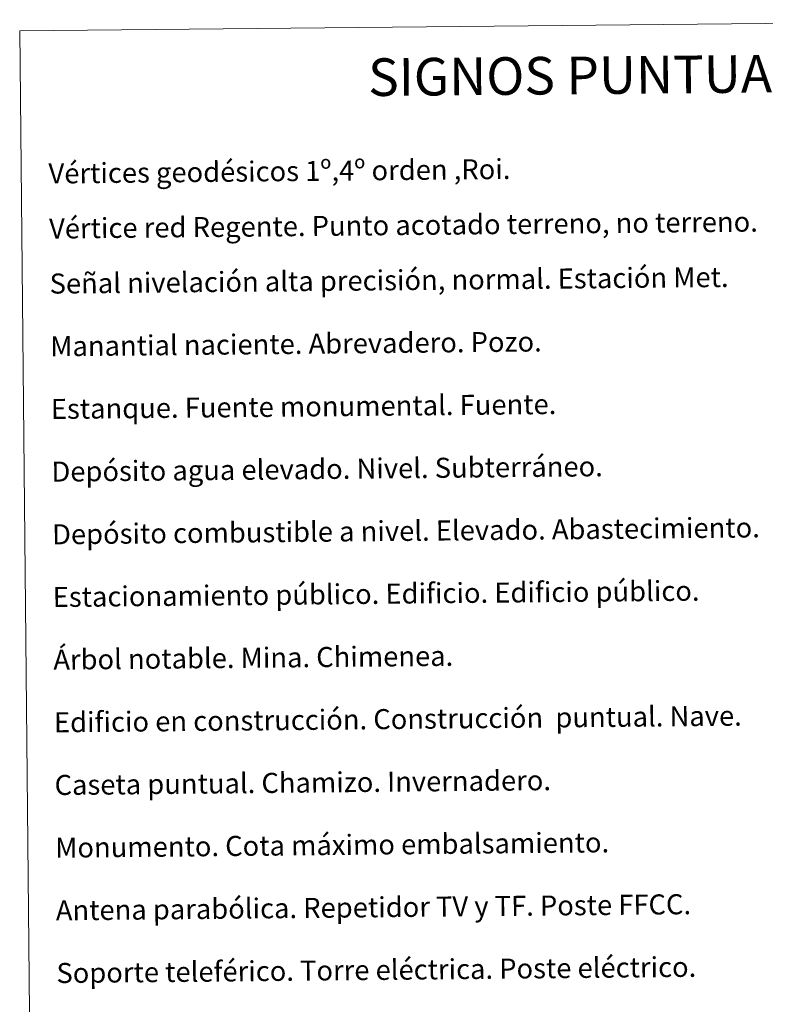
# Model space of a CAD drawing. Units: metres. Extents: x 565520 to 570004, y 4739918 to 4742932.
# Drawn here: x 565836 to 566134, y 4741265 to 4741658 of the extents above; entities that cross this region are included whole.
import ezdxf
from ezdxf.enums import TextEntityAlignment as Align

# ---------------------------------------------------------------- set-up
doc = ezdxf.new("R2010")
doc.units = ezdxf.units.M
doc.header["$MEASUREMENT"] = 0
doc.layers.add('Level 63', color=7, linetype='Continuous', lineweight=0)
doc.styles.add('Arial', font='ARIAL.TTF', dxfattribs={"height": 0.2})

msp = doc.modelspace()

# ---------------------------------------------------------------- linework, layer by layer
at = {"layer": 'Level 63', "color": 38, "linetype": 'Continuous', "lineweight": 0}
msp.add_polyline3d([(565836.38, 4741653.17, 0.01), (566282.29, 4741657.57, 0.01), (566298.94, 4739970.58, 0.01), (565853.03, 4739966.18, 0.01), (565836.38, 4741653.17, 0.01)], close=True, dxfattribs=at)

# ---------------------------------------------------------------- texts
at = {"layer": 'Level 63', "linetype": 'Continuous', "lineweight": 0, "style": 'Arial'}
msp.add_text('SIGNOS PUNTUALES', height=14.9999, rotation=0.5168, dxfattribs=at).set_placement((566073.47, 4741635.49, 0.01), align=Align.MIDDLE_CENTER)
for s, p in [('Vértices geodésicos 1º,4º orden ,Roi.', (565847.87, 4741596.22, 0.26)), ('Vértice red Regente. Punto acotado terreno, no terreno.', (565848.09, 4741574.26, 0.26)), ('Señal nivelación alta precisión, normal. Estación Met.', (565848.3, 4741552.3, 0.26)), ('Manantial naciente. Abrevadero. Pozo.', (565848.55, 4741527.3, 0.26)), ('Estanque. Fuente monumental. Fuente.', (565848.8, 4741502.3, 0.26)), ('Depósito agua elevado. Nivel. Subterráneo.', (565849.04, 4741477.3, 0.26)), ('Depósito combustible a nivel. Elevado. Abastecimiento.', (565849.29, 4741452.3, 0.26)), ('Estacionamiento público. Edificio. Edificio público.', (565849.54, 4741427.3, 0.26)), ('Árbol notable. Mina. Chimenea.', (565849.78, 4741402.3, 0.26)), ('Edificio en construcción. Construcción  puntual. Nave.', (565850.03, 4741377.3, 0.26)), ('Caseta puntual. Chamizo. Invernadero.', (565850.28, 4741352.31, 0.26)), ('Monumento. Cota máximo embalsamiento.', (565850.52, 4741327.31, 0.26)), ('Antena parabólica. Repetidor TV y TF. Poste FFCC.', (565850.77, 4741302.31, 0.26)), ('Soporte teleférico. Torre eléctrica. Poste eléctrico.', (565851.02, 4741277.31, 0.26))]:
    msp.add_text(s, height=7.9989, rotation=0.5668, dxfattribs=at).set_placement(p, align=Align.MIDDLE_LEFT)

doc.saveas('drawing.dxf')
